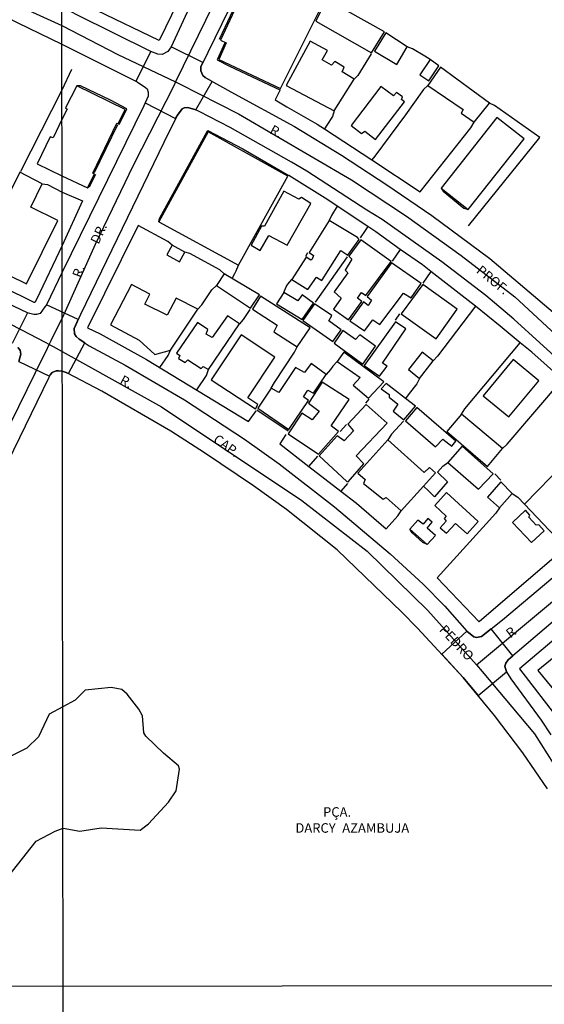
# Model space of a CAD drawing. Extents: x 183123 to 185537, y 1671509 to 1674286.
# Drawn here: x 185042 to 185179, y 1673172 to 1673430 of the extents above; entities that cross this region are included whole.
import ezdxf
from ezdxf.enums import TextEntityAlignment as Align

# ---------------------------------------------------------------- set-up
doc = ezdxf.new("R2010")
doc.units = 0
doc.header["$MEASUREMENT"] = 0
doc.layers.get('0').update_dxf_attribs({"linetype": 'CONTINUOUS'})
for name, color, linetype in [('V-AREA_VERDE', 3, 'CONTINUOUS'), ('V-BANHADO', 102, 'CONTINUOUS'), ('V-CRUZAMENTO', 1, 'CONTINUOUS'), ('V-EDIFICACAO', 2, 'CONTINUOUS'), ('V-EIXO_DE_LOGRADOURO', 3, 'CONTINUOUS'), ('V-LOTE', 1, 'CONTINUOUS'), ('V-NOME_DOS_LOGRADOUROS', 7, 'CONTINUOUS'), ('V-QUADRA', 2, 'CONTINUOUS'), ('V-TESTADA', 210, 'CONTINUOUS'), ('X-LIMITE_1000', 7, 'CONTINUOUS')]:
    doc.layers.add(name, color=color, linetype=linetype)

# ---------------------------------------------------------------- blocks, each defined once
blk = doc.blocks.new('872GIIP_img_geo')
at = {"layer": 'V-AREA_VERDE'}
blk.add_lwpolyline([(185180.08, 1673228.68), (185173.53, 1673238.04), (185166.17, 1673247.9), (185157.92, 1673257.81), (185145.93, 1673270.8), (185141.82, 1673274.99), (185124.89, 1673291.3), (185111.57, 1673301.85), (185102.96, 1673308.03), (185090.09, 1673316.76), (185081.25, 1673322.36), (185063.14, 1673332.89), (185054.14, 1673337.65), (185053.76, 1673337.79), (185052.76, 1673338.15), (185052.76, 1673338.15), (185051.76, 1673338.18), (185051.17, 1673338.19), (185050.14, 1673337.82), (185049.56, 1673337.18), (185049.56, 1673337.18), (185049.12, 1673336.27), (185049.12, 1673336.27), (185023.08, 1673282.87)], dxfattribs=at)
at = {"layer": 'V-BANHADO'}
blk.add_lwpolyline([(185033.78, 1673199.66), (185045.93, 1673214.88), (185050.86, 1673217.52), (185050.86, 1673217.52), (185053, 1673218.34), (185053, 1673218.34), (185057.4, 1673217.56), (185062.99, 1673218.45), (185073.17, 1673217.76), (185075.36, 1673219.42), (185080.63, 1673225.15), (185082.68, 1673228.12), (185083.49, 1673233.79), (185083.29, 1673234.66), (185079.35, 1673237.98), (185074.64, 1673242.43), (185074.13, 1673243.3), (185073.82, 1673247.75), (185072.85, 1673249.49), (185069.78, 1673253.43), (185068.4, 1673254.71), (185065.59, 1673255.17), (185058.78, 1673254.51), (185056.12, 1673251.85), (185052.88, 1673250.17), (185052.88, 1673250.17), (185049.29, 1673248.19), (185046.49, 1673242.29), (185043.43, 1673239.32), (185031.52, 1673233.37)], dxfattribs=at)
at = {"layer": 'V-CRUZAMENTO'}
for points in [[(185092.06, 1673414.11), (185090.27, 1673415.13), (185089.63, 1673415.67), (185089.09, 1673416.85), (185089.12, 1673417.95), (185089.66, 1673419.05), (185081.29, 1673423.13), (185080.45, 1673421.96), (185078.99, 1673421.19), (185077.84, 1673421.26), (185076, 1673421.98), (185072.06, 1673414.13), (185072.42, 1673413.95), (185074.59, 1673412.54), (185075.02, 1673412.11), (185075.28, 1673411.24), (185075.28, 1673410.21), (185074.49, 1673408.45), (185082.5, 1673404.34), (185082.98, 1673405.27), (185084.21, 1673406.9), (185084.72, 1673407.13), (185085.69, 1673407.26), (185087.79, 1673406.62)], [(185165.28, 1673270.58), (185162.76, 1673268.57), (185161.43, 1673268.34), (185160.68, 1673268.52), (185158.87, 1673269.98), (185152.29, 1673263.91), (185157.92, 1673257.81), (185161.85, 1673253.09), (185169.28, 1673259.27), (185168.85, 1673260.8), (185169.08, 1673261.59), (185169.75, 1673262.48), (185170.95, 1673263.5)]]:
    blk.add_lwpolyline(points, close=True, dxfattribs=at)
blk.add_lwpolyline([(185041.13, 1673344.34), (185041.68, 1673343.65), (185041.89, 1673342.59), (185041.41, 1673340.68), (185049.39, 1673336.82), (185049.56, 1673337.18), (185050.14, 1673337.82), (185051.17, 1673338.19), (185051.76, 1673338.18), (185052.76, 1673338.15), (185053.76, 1673337.79), (185054.14, 1673337.65), (185054.4, 1673337.51), (185058.66, 1673345.56), (185057.17, 1673346.5), (185056.4, 1673347.22), (185055.99, 1673347.88), (185055.84, 1673349.34), (185056.93, 1673351.68), (185048.61, 1673355.54), (185048.22, 1673355), (185046.94, 1673353.24), (185046, 1673352.99), (185045.31, 1673352.99), (185044.23, 1673353.29), (185043.63, 1673353.46), (185039.63, 1673345.41)], dxfattribs=at)
at = {"layer": 'V-EDIFICACAO'}
for points in [[(185105.44, 1673444.08), (185104.63, 1673442.54), (185102.74, 1673443.18), (185094.27, 1673424.91), (185095.77, 1673424.23), (185093.84, 1673419.87), (185109.97, 1673412.21), (185121.7, 1673435.78), (185105.44, 1673444.08), (185105.44, 1673444.08)], [(185122.08, 1673435.65), (185119.26, 1673429.92), (185133.89, 1673421.62), (185137.31, 1673427.05), (185122.08, 1673435.65)], [(185123.37, 1673418.33), (185120.97, 1673419.78), (185122.3, 1673422.22), (185117.76, 1673424.66), (185111.51, 1673413.02), (185124.09, 1673406.35), (185129.31, 1673414.65), (185126.19, 1673416.61), (185126.7, 1673417.81), (185124.22, 1673419.31), (185123.37, 1673418.33)], [(185137.66, 1673426.8), (185134.66, 1673422.05), (185140.52, 1673418.5), (185143.26, 1673423.2), (185137.66, 1673426.8)], [(185146.55, 1673415.8), (185148.95, 1673414.26), (185151.56, 1673418.15), (185149.25, 1673419.82), (185146.55, 1673415.8)], [(185151.95, 1673417.81), (185148.65, 1673412.98), (185157.89, 1673406.69), (185157.42, 1673405.79), (185160.8, 1673403.39), (185164.87, 1673408.4), (185151.95, 1673417.81)], [(185052.69, 1673389.35), (185059.37, 1673386.2), (185061.21, 1673389.78), (185060.75, 1673390.03), (185067.09, 1673403.17), (185067.09, 1673403.17), (185067.4, 1673403.02), (185069.29, 1673406.75), (185056.55, 1673412.94), (185053.63, 1673407.16), (185054.04, 1673406.85), (185052.67, 1673404.1), (185052.67, 1673404.09), (185050.34, 1673399.28), (185049.55, 1673399.6), (185046.15, 1673392.5)], [(185128.58, 1673402.54), (185131.28, 1673400.4), (185132.09, 1673401.04), (185134.96, 1673398.86), (185142.53, 1673408.7), (185141.72, 1673409.38), (185141.98, 1673410.03), (185140.44, 1673411.18), (185139.67, 1673410.28), (185136.29, 1673412.72), (185128.58, 1673402.54)], [(185152.12, 1673386.15), (185152.12, 1673386.15), (185159.26, 1673380.5), (185173.94, 1673399.07), (185166.79, 1673404.64), (185152.12, 1673386.15), (185152.12, 1673386.15)], [(185091.02, 1673400.87), (185078.1, 1673377.3), (185099.02, 1673365.92), (185111.94, 1673389.28), (185091.02, 1673400.87)], [(185030.26, 1673367.44), (185030.26, 1673367.44), (185043.39, 1673361.06), (185051.61, 1673377.59), (185044.51, 1673381.17), (185047.52, 1673387.24), (185041.67, 1673390.29), (185030.26, 1673367.44), (185030.26, 1673367.44)], [(185105.82, 1673376.14), (185105.05, 1673376.14), (185102.32, 1673371.18), (185104.67, 1673369.81), (185106.98, 1673373.66), (185111.77, 1673371.14), (185117.93, 1673382.09), (185115.54, 1673383.67), (185114.81, 1673383.2), (185110.92, 1673385.34), (185105.82, 1673376.14)], [(185122.81, 1673377.64), (185122.81, 1673377.64), (185117.55, 1673369.25), (185118.7, 1673368.44), (185118.32, 1673367.46), (185117.93, 1673367.24), (185116.73, 1673368.01), (185113.01, 1673362.15), (185117.2, 1673359.5), (185119.43, 1673362.75), (185120.88, 1673361.94), (185125.8, 1673369.77), (185127.69, 1673368.53), (185130.6, 1673372.63), (185130.21, 1673373.15), (185122.81, 1673377.64), (185122.81, 1673377.64)], [(185081.57, 1673371.18), (185081.57, 1673371.18), (185080.2, 1673368.65), (185083.53, 1673366.81), (185084.9, 1673369.34), (185081.57, 1673371.18), (185081.57, 1673371.18)], [(185131.11, 1673372.55), (185127.94, 1673368.31), (185128.71, 1673367.46), (185126.96, 1673364.63), (185127.69, 1673363.95), (185124.09, 1673358.9), (185125.89, 1673357.23), (185123.88, 1673354.41), (185127.81, 1673351.63), (185131.37, 1673356.42), (185130.21, 1673357.27), (185131.24, 1673358.73), (185132.35, 1673357.96), (185139.02, 1673366.86), (185131.11, 1673372.55)], [(185139.15, 1673366.56), (185132.74, 1673357.74), (185133.89, 1673356.76), (185133.89, 1673356.76), (185132.99, 1673355.39), (185131.75, 1673356.29), (185128.2, 1673351.33), (185132.05, 1673348.72), (185134.19, 1673351.58), (185136.07, 1673350.39), (185142.28, 1673358.56), (185144.29, 1673357.4), (185146.94, 1673361.12), (185139.15, 1673366.56)], [(185095.26, 1673363.69), (185095.26, 1673363.69), (185095.26, 1673363.69), (185095.26, 1673363.69), (185093.2, 1673360.57), (185102.14, 1673354.62), (185104.54, 1673358.17)], [(185074.46, 1673355.73), (185075.75, 1673358.34), (185070.95, 1673360.87), (185065.39, 1673350.3), (185072.92, 1673346.28), (185077.06, 1673342.52), (185077.06, 1673342.52), (185081.14, 1673343.67), (185088.33, 1673354.36), (185082.68, 1673357.27), (185080.24, 1673352.78), (185074.46, 1673355.73)], [(185141.68, 1673353.17), (185150.88, 1673346.62), (185156.35, 1673354.41), (185147.32, 1673360.87), (185141.68, 1673353.17)], [(185104.8, 1673357.83), (185102.66, 1673354.36), (185109.16, 1673350.17), (185108.22, 1673348.46), (185114.42, 1673344.48), (185117.8, 1673349.53), (185104.8, 1673357.83)], [(185115.71, 1673358.13), (185114.55, 1673356.59), (185110.87, 1673358.77), (185108.99, 1673355.78), (185115.66, 1673351.67), (185118.66, 1673355.99), (185115.71, 1673358.13)], [(185118.92, 1673355.78), (185115.88, 1673351.41), (185123.71, 1673345.89), (185125.93, 1673348.97), (185122.68, 1673351.33), (185123.49, 1673352.74), (185118.92, 1673355.78)], [(185082.72, 1673342.81), (185083.62, 1673342.21), (185083.23, 1673341.49), (185084.99, 1673340.37), (185085.67, 1673341.1), (185089.22, 1673338.79), (185089.74, 1673339.35), (185091.15, 1673338.53), (185099.24, 1673350.56), (185096.07, 1673352.61), (185092.09, 1673346.92), (185090.55, 1673347.82), (185090.98, 1673349.06), (185088.24, 1673350.9), (185082.72, 1673342.81)], [(185131.96, 1673339.65), (185135.94, 1673336.82), (185137.95, 1673339.43), (185137.95, 1673339.43), (185136.75, 1673340.25), (185142.92, 1673349.19), (185140.14, 1673351.07), (185131.96, 1673339.65)], [(185091.79, 1673335.84), (185103.43, 1673328.22), (185104.03, 1673329.38), (185101.46, 1673331.13), (185108.48, 1673341.79), (185099.66, 1673347.65), (185091.79, 1673335.84)], [(185126.32, 1673348.8), (185124.05, 1673345.51), (185131.62, 1673339.95), (185134.96, 1673344.69), (185130.81, 1673347.69), (185129.65, 1673346.45), (185126.32, 1673348.8)], [(185126.66, 1673343.15), (185124.86, 1673340.67), (185130.94, 1673336.47), (185130.94, 1673336.47), (185129.1, 1673334.47), (185133.08, 1673331.09), (185137.1, 1673335.33), (185126.66, 1673343.15)], [(185143.56, 1673338.53), (185146.47, 1673336.18), (185150.02, 1673340.8), (185147.2, 1673343.11), (185143.56, 1673338.53)], [(185113.95, 1673339.13), (185109.59, 1673332.54), (185107.54, 1673333.66), (185104.03, 1673328.39), (185112.2, 1673322.83), (185117.33, 1673330.4), (185116.05, 1673331.43), (185117.16, 1673333.19), (185118.62, 1673332.37), (185121.95, 1673337.29), (185118.02, 1673340.12), (185116.26, 1673337.76), (185113.95, 1673339.13)], [(185163.15, 1673331.69), (185169.91, 1673326.13), (185177.79, 1673335.62), (185171.07, 1673341.19), (185163.15, 1673331.69)], [(185120.97, 1673335.24), (185117.33, 1673329.76), (185120.16, 1673327.67), (185120.16, 1673327.67), (185118.27, 1673325.4), (185115.58, 1673327.11), (185111.98, 1673321.68), (185119.94, 1673316.41), (185125.21, 1673322.32), (185123.28, 1673323.77), (185128.03, 1673330.7), (185120.97, 1673335.24)], [(185142.78, 1673331), (185137.74, 1673334.94), (185136.37, 1673333.49), (185138.51, 1673331.99), (185138.51, 1673331.3), (185140.82, 1673329.51), (185139.58, 1673327.67), (185142.4, 1673325.4), (185145.4, 1673328.95)], [(185124.91, 1673321.21), (185120.11, 1673315.9), (185127.39, 1673309.18), (185127.77, 1673309.14), (185131.88, 1673313.85), (185129.87, 1673315.9), (185137.95, 1673324.54), (185132.44, 1673329.42), (185127.64, 1673324.2), (185129.18, 1673322.49), (185126.7, 1673319.84), (185124.91, 1673321.21)], [(185145.74, 1673328.61), (185142.79, 1673325.14), (185150.7, 1673318.34), (185152.59, 1673320.27), (185154.98, 1673318.47), (185156.01, 1673319.79), (185145.74, 1673328.61)], [(185157.46, 1673326.85), (185157.46, 1673326.85), (185153.66, 1673322.28), (185164.31, 1673313.16), (185168.2, 1673317.87), (185157.46, 1673326.85), (185157.46, 1673326.85)], [(185147.48, 1673307.99), (185150.62, 1673311.49), (185149.08, 1673312.86), (185147.71, 1673311.58), (185138.13, 1673320.14), (185138.13, 1673320.14), (185138.13, 1673320.14), (185130.25, 1673311.41), (185132.22, 1673309.7), (185131.75, 1673308.67), (185136.97, 1673304.56), (185137.74, 1673305.03), (185141.68, 1673301.53)], [(185153.91, 1673314.19), (185153.91, 1673314.19), (185161.96, 1673307.17), (185165.81, 1673311.24), (185157.68, 1673318.47), (185153.91, 1673314.19), (185153.91, 1673314.19)], [(185164.27, 1673305.12), (185167.48, 1673302.3), (185170.81, 1673306.02), (185167.78, 1673309.1), (185164.27, 1673305.12)], [(185153.57, 1673306.32), (185150.49, 1673302.94), (185153.44, 1673300.16), (185152.97, 1673299.47), (185153.49, 1673298.83), (185151.86, 1673297.08), (185153.53, 1673295.66), (185155.92, 1673298.19), (185159, 1673295.45), (185161.87, 1673298.7), (185153.57, 1673306.32)], [(185174.28, 1673301.7), (185170.86, 1673298.49), (185175.82, 1673293.18), (185179.16, 1673296.26), (185177.74, 1673297.85), (185177.06, 1673297.76), (185175.18, 1673299.9), (185175.43, 1673300.41), (185174.28, 1673301.7)], [(185146, 1673299.09), (185143.94, 1673296.73), (185148.48, 1673292.67), (185150.62, 1673295.02), (185148.48, 1673296.95), (185149.76, 1673298.57), (185148.69, 1673299.51), (185147.41, 1673298.06), (185146, 1673299.09)], [(185177.53, 1673259.68), (185182.36, 1673253.69), (185193.75, 1673262.98), (185188.91, 1673268.92), (185177.53, 1673259.68)]]:
    blk.add_lwpolyline(points, close=True, dxfattribs=at)
at = {"layer": 'V-EIXO_DE_LOGRADOURO'}
for points in [[(184933.61, 1673486.18), (184961.54, 1673472.5), (185031.26, 1673438.57), (185052.64, 1673428.78)], [(185114.84, 1673482.22), (185103.35, 1673455.98), (185092.3, 1673434.2), (185082.47, 1673413.95)], [(185052.64, 1673428.78), (185067.37, 1673421.11), (185082.47, 1673413.95)], [(185042.15, 1673348.85), (185018.87, 1673360.77), (184904.79, 1673415.69), (184901.23, 1673417.48)], [(185082.47, 1673413.95), (185082.07, 1673413.13), (185071.33, 1673392.06), (185061.41, 1673371.3), (185052.74, 1673352.03)], [(185082.47, 1673413.95), (185083.54, 1673413.44), (185098.99, 1673405.57), (185128.66, 1673388.29), (185143.09, 1673378.78), (185157.41, 1673368.45), (185171.43, 1673357.61), (185184.63, 1673345.44), (185197.83, 1673332.66), (185210.93, 1673319.16), (185219.71, 1673310.58)], [(185049.36, 1673345.16), (185049.85, 1673346.16), (185052.74, 1673352.02)], [(185052.74, 1673352.03), (185052.74, 1673352.02)], [(185049.36, 1673345.16), (185048.37, 1673345.67), (185042.15, 1673348.85)], [(185045.73, 1673337.79), (185048.87, 1673344.16), (185049.36, 1673345.16)], [(185049.36, 1673345.16), (185050.37, 1673344.6), (185052.75, 1673343.28)], [(185052.75, 1673343.28), (185078.83, 1673328.76), (185115.56, 1673304.22), (185132.75, 1673290.93), (185148.61, 1673275.39), (185161.38, 1673261.16)], [(185019.47, 1673284.51), (185045.73, 1673337.79)], [(185161.38, 1673261.16), (185204.04, 1673296.65), (185219.71, 1673310.58)], [(185161.38, 1673261.16), (185162.93, 1673259.44), (185176.64, 1673243.08), (185188.3, 1673224.67), (185199.86, 1673204.52), (185211.22, 1673183.66), (185213.55, 1673177.07)]]:
    blk.add_lwpolyline(points, dxfattribs=at)
at = {"layer": 'V-LOTE'}
for points in [[(185091.19, 1673451.68), (185078.15, 1673424.81), (185061.82, 1673432.67)], [(185144.66, 1673422.63), (185143.26, 1673423.2)], [(185147.88, 1673420.72), (185144.66, 1673422.63)], [(185133.76, 1673421.29), (185130.31, 1673415.68)], [(185149.25, 1673419.82), (185147.88, 1673420.72)], [(185055.16, 1673417.24), (185052.66, 1673411.81)], [(185130.31, 1673415.68), (185129.31, 1673414.65)], [(185052.66, 1673411.81), (185041.78, 1673390.5)], [(185109.93, 1673411.92), (185108.62, 1673409.29), (185111.66, 1673407.4), (185119.66, 1673402.88), (185121.55, 1673401.64)], [(185147.5, 1673411.94), (185142.76, 1673405.29), (185134.72, 1673394.5)], [(185148.65, 1673412.98), (185147.5, 1673411.94)], [(185124.09, 1673406.35), (185123.62, 1673404.91)], [(185159.28, 1673376.25), (185178, 1673399.38), (185166.12, 1673407.77)], [(185166.12, 1673407.77), (185164.87, 1673408.4)], [(185123.62, 1673404.91), (185122.18, 1673402.65)], [(185122.18, 1673402.65), (185121.55, 1673401.64)], [(185121.55, 1673401.64), (185133.97, 1673393.5)], [(185146.64, 1673385.18), (185159.91, 1673401.89)], [(185159.91, 1673401.89), (185160.8, 1673403.39)], [(185134.72, 1673394.5), (185133.97, 1673393.5)], [(185133.97, 1673393.5), (185146.64, 1673385.18)], [(185124.84, 1673381.39), (185122.38, 1673383.03), (185112.23, 1673389.46)], [(185047.52, 1673387.24), (185048.9, 1673387.03)], [(185048.9, 1673387.03), (185052.7, 1673385.1)], [(185052.7, 1673385.1), (185058.05, 1673382.82)], [(185058.05, 1673382.82), (185058.07, 1673382.81), (185052.72, 1673371.11)], [(185124.84, 1673381.39), (185123.36, 1673378.98), (185122.81, 1673377.64)], [(185132.9, 1673376.02), (185124.84, 1673381.39)], [(185072.68, 1673376.35), (185059.41, 1673349.53), (185062.69, 1673347.92), (185074.87, 1673341.17)], [(185081.57, 1673371.18), (185080.46, 1673372.11), (185072.68, 1673376.35)], [(185132.9, 1673376.02), (185132.22, 1673375.02)], [(185141.43, 1673370.07), (185134.99, 1673374.63), (185132.9, 1673376.02)], [(185132.22, 1673375.02), (185130.89, 1673373.08)], [(185052.72, 1673371.1), (185046.02, 1673356.95), (185045.56, 1673356.13), (185045.41, 1673356.13), (185028.48, 1673364.43)], [(185052.72, 1673371.11), (185052.72, 1673371.1)], [(185086.23, 1673368.96), (185084.9, 1673369.34)], [(185095.26, 1673363.69), (185094.1, 1673364.67), (185086.23, 1673368.96)], [(185117.07, 1673369.13), (185116.54, 1673368.18)], [(185127.47, 1673368.15), (185119.06, 1673356.21)], [(185141.43, 1673370.07), (185139.26, 1673367.01)], [(185149.48, 1673364.23), (185147.21, 1673365.97), (185141.43, 1673370.07)], [(185098.41, 1673364.46), (185099.02, 1673365.92)], [(185097.3, 1673362.47), (185098.03, 1673363.77)], [(185098.03, 1673363.77), (185098.41, 1673364.46)], [(185149.48, 1673364.23), (185147.34, 1673361.2)], [(185161.18, 1673355.14), (185159.27, 1673356.69), (185149.48, 1673364.23)], [(185092, 1673359.44), (185093.2, 1673360.57)], [(185110.87, 1673358.77), (185111.46, 1673360.25)], [(185111.46, 1673360.25), (185111.93, 1673360.98)], [(185111.93, 1673360.98), (185113.01, 1673362.15)], [(185089.41, 1673355.54), (185092, 1673359.44)], [(185088.33, 1673354.36), (185089.41, 1673355.54)], [(185161.18, 1673355.14), (185151.22, 1673342.08)], [(185172.89, 1673345.57), (185167.61, 1673349.94), (185161.18, 1673355.14)], [(185101.92, 1673354.33), (185100.22, 1673351.65)], [(185141.25, 1673353.14), (185140.05, 1673351.48)], [(185100.22, 1673351.65), (185099.24, 1673350.56)], [(185113.69, 1673343.14), (185114.42, 1673344.48)], [(185157.46, 1673326.85), (185158.35, 1673328.3), (185172.89, 1673345.57)], [(185183.97, 1673335.93), (185175.89, 1673343.09), (185172.89, 1673345.57)], [(185078.38, 1673339.09), (185080.52, 1673342.22)], [(185080.52, 1673342.22), (185081.14, 1673343.67)], [(185108.45, 1673335.13), (185113.69, 1673343.14)], [(185151.22, 1673342.08), (185150.02, 1673340.8)], [(185074.87, 1673341.17), (185101.61, 1673324.91), (185101.63, 1673324.93)], [(185123.7, 1673339.43), (185123.09, 1673338.57)], [(185124.86, 1673340.67), (185123.7, 1673339.43)], [(185088.05, 1673333.2), (185090.57, 1673336.98)], [(185090.57, 1673336.98), (185091.15, 1673338.53)], [(185123.09, 1673338.57), (185121.95, 1673337.29)], [(185107.54, 1673333.66), (185108.45, 1673335.13)], [(185145.76, 1673334.81), (185143.79, 1673332.29)], [(185146.47, 1673336.18), (185145.76, 1673334.81)], [(185169.45, 1673318.99), (185183.97, 1673335.93)], [(185143.79, 1673332.29), (185142.78, 1673331)], [(185133.2, 1673330.78), (185132.3, 1673329.76)], [(185101.63, 1673324.93), (185103.63, 1673327.72)], [(185125.67, 1673322.33), (185127.3, 1673324.17)], [(185142.24, 1673325.05), (185139.09, 1673321.58), (185138.13, 1673320.14)], [(185174.01, 1673303.26), (185194.81, 1673324.62)], [(185111.44, 1673321.55), (185109.86, 1673319.07)], [(185109.86, 1673319.07), (185117.46, 1673313.17)], [(185168.2, 1673317.87), (185169.45, 1673318.99)], [(185117.46, 1673313.17), (185119.78, 1673315.82)], [(185151.19, 1673311.64), (185152.62, 1673313.25), (185153.91, 1673314.19)], [(185117.46, 1673313.17), (185125.79, 1673306.71)], [(185151.19, 1673311.64), (185153.82, 1673309.09), (185150.42, 1673305.16), (185148.79, 1673306.73)], [(185166.25, 1673311.21), (185167.78, 1673309.52)], [(185127.59, 1673308.7), (185125.79, 1673306.71)], [(185125.79, 1673306.71), (185129.92, 1673303.5), (185137.68, 1673296.8)], [(185148.79, 1673306.73), (185147.48, 1673307.99)], [(185170.81, 1673306.02), (185172.29, 1673305.07)], [(185172.29, 1673305.07), (185174.01, 1673303.26)], [(185174.01, 1673303.26), (185183.82, 1673292.93)], [(185140.74, 1673300.17), (185141.68, 1673301.53)], [(185166.53, 1673300.87), (185151.09, 1673283.96)], [(185167.48, 1673302.3), (185166.53, 1673300.87)], [(185137.68, 1673296.8), (185140.74, 1673300.17)], [(185184.83, 1673291.87), (185162.11, 1673272.41), (185151.09, 1673283.96)], [(185195.37, 1673279.21), (185172.69, 1673260.12), (185183.02, 1673246.71)]]:
    blk.add_lwpolyline(points, dxfattribs=at)
at = {"layer": 'V-QUADRA'}
for points in [[(184964.79, 1673549.5), (185052.53, 1673507.07), (185064.21, 1673501.17), (185072.03, 1673496.83), (185100.33, 1673482.45), (185104.06, 1673480.15), (185106.18, 1673479.23), (185107.38, 1673478.44), (185107.64, 1673477.96), (185107.56, 1673477.24), (185100.2, 1673462.58), (185094.96, 1673451.5), (185086.58, 1673434.48), (185081.29, 1673423.13), (185080.45, 1673421.96), (185078.99, 1673421.19), (185077.84, 1673421.26), (185076, 1673421.98), (185056.6, 1673431.57), (185052.63, 1673433.67), (185047.61, 1673435.95), (185031.06, 1673444.08)], [(184964.59, 1673466.59), (185052.65, 1673423.86), (185072.42, 1673413.95), (185074.59, 1673412.54), (185075.02, 1673412.11), (185075.28, 1673411.24), (185075.28, 1673410.21), (185074.13, 1673407.66), (185052.73, 1673364.1), (185052.73, 1673364.09), (185048.61, 1673355.54), (185048.22, 1673355), (185046.94, 1673353.24), (185046, 1673352.99), (185045.31, 1673352.99), (185044.23, 1673353.29), (185043.63, 1673353.46), (185027.76, 1673360.96)], [(185111.14, 1673463.11), (185089.12, 1673417.95), (185089.09, 1673416.85), (185089.63, 1673415.67), (185090.27, 1673415.13), (185096.94, 1673411.33), (185113.7, 1673402.25), (185125.98, 1673394.8), (185137.9, 1673386.98), (185149.74, 1673378.91), (185164.88, 1673367.69), (185186.72, 1673349.23)], [(185041.41, 1673340.68), (185041.89, 1673342.59), (185041.68, 1673343.65), (185041.13, 1673344.34)], [(185181.91, 1673342.08), (185171.17, 1673351.74), (185163.84, 1673357.97), (185152.32, 1673366.81), (185136.68, 1673377.93), (185132.64, 1673380.38), (185116.88, 1673390.57), (185112.92, 1673392.95), (185096.76, 1673402.03), (185088.64, 1673406.17), (185087.79, 1673406.62), (185085.69, 1673407.26), (185084.72, 1673407.13), (185084.21, 1673406.9), (185082.98, 1673405.27), (185080.78, 1673400.98), (185057.55, 1673353.02), (185055.84, 1673349.34), (185055.99, 1673347.88), (185056.4, 1673347.22), (185057.17, 1673346.5), (185059.85, 1673344.81), (185069.28, 1673339.7), (185084.81, 1673330.6), (185100.57, 1673320.35), (185109.65, 1673313.87), (185124.21, 1673302.57), (185138.8, 1673290.27), (185147.41, 1673282.28), (185153.09, 1673276.5), (185158.87, 1673269.98), (185160.68, 1673268.52), (185161.43, 1673268.34), (185162.76, 1673268.57), (185168.2, 1673272.92), (185210.64, 1673308.62)], [(185180.08, 1673228.68), (185173.53, 1673238.04), (185166.17, 1673247.9), (185157.92, 1673257.81), (185145.93, 1673270.8), (185141.82, 1673274.99), (185124.89, 1673291.3), (185111.57, 1673301.85), (185102.96, 1673308.03), (185090.09, 1673316.76), (185081.25, 1673322.36), (185063.14, 1673332.89), (185054.14, 1673337.65), (185053.76, 1673337.79), (185052.76, 1673338.15), (185051.76, 1673338.18), (185051.17, 1673338.19), (185050.14, 1673337.82), (185049.56, 1673337.18), (185049.12, 1673336.27), (185023.08, 1673282.87)], [(185195.72, 1673284.54), (185169.75, 1673262.48), (185169.08, 1673261.59), (185168.85, 1673260.8), (185169.28, 1673259.27), (185170.43, 1673257.45), (185178.35, 1673246.61), (185180.93, 1673242.8)]]:
    blk.add_lwpolyline(points, dxfattribs=at)
at = {"layer": 'V-TESTADA'}
for points in [[(185102.55, 1673443.5), (185093.88, 1673425.08)], [(185095.36, 1673424.24), (185093.39, 1673419.77)], [(185093.39, 1673419.77), (185096.61, 1673418.11), (185109.82, 1673411.93)], [(185057.53, 1673412.91), (185056.55, 1673412.94)], [(185067.72, 1673402.84), (185069.69, 1673406.92), (185065.4, 1673409.19), (185057.53, 1673412.91)], [(185061.23, 1673390.21), (185067.36, 1673402.76)], [(185078.28, 1673378.14), (185090.9, 1673401.16)], [(185090.9, 1673401.16), (185090.98, 1673401.26), (185100.1, 1673396.41), (185112.23, 1673389.46)], [(185060.12, 1673386.84), (185061.59, 1673389.75)], [(185059.37, 1673386.2), (185060.12, 1673386.84)], [(185152.12, 1673386.15), (185152.66, 1673385.3), (185158.12, 1673380.86)], [(185058.05, 1673382.82), (185052.72, 1673371.11)], [(185158.12, 1673380.86), (185159.26, 1673380.5)], [(185078.1, 1673377.3), (185078.28, 1673378.14)], [(185074.87, 1673341.17), (185101.63, 1673324.93)], [(185103.77, 1673327.99), (185112.05, 1673322.48)], [(185144.58, 1673295.75), (185143.94, 1673296.73)], [(185147.36, 1673293.23), (185144.58, 1673295.75)], [(185148.48, 1673292.67), (185147.36, 1673293.23)]]:
    blk.add_lwpolyline(points, dxfattribs=at)
at = {"layer": 'X-LIMITE_1000'}
for p, q in [((185055.23, 1671513.97), (185051.48, 1674285.41)), ((185535.14, 1673177.5), (183124.34, 1673174.07))]:
    blk.add_line(p, q, dxfattribs=at)
at = {"layer": 'V-NOME_DOS_LOGRADOUROS'}
for s, rotation, p in [('R.', 333, (185106.61, 1673399.88)), ('DR.', 65, (185062.99, 1673370.91)), ('R.', 70, (185058.38, 1673362.17)), ('PROF.', 321, (185160.68, 1673363.53)), ('R.', 332, (185067.25, 1673334.31)), ('CAP.', 324, (185091.69, 1673319.12)), ('PEDRO', 313, (185150.91, 1673269.65)), ('R', 37, (185170.78, 1673267.4))]:
    blk.add_text(s, height=2.5, rotation=rotation, dxfattribs=at).set_placement(p, align=Align.BOTTOM_LEFT)
for s, p in [('PÇA.', (185121.17, 1673220.54)), ('DARCY', (185113.91, 1673216.35)), ('AZAMBUJA', (185126.2, 1673216.35))]:
    blk.add_text(s, height=2.5, dxfattribs=at).set_placement(p, align=Align.BOTTOM_LEFT)

msp = doc.modelspace()

# ---------------------------------------------------------------- block references
at = {"linetype": 'Continuous'}
msp.add_blockref('872GIIP_img_geo', (0, 0), dxfattribs=at)

doc.saveas('drawing.dxf')
